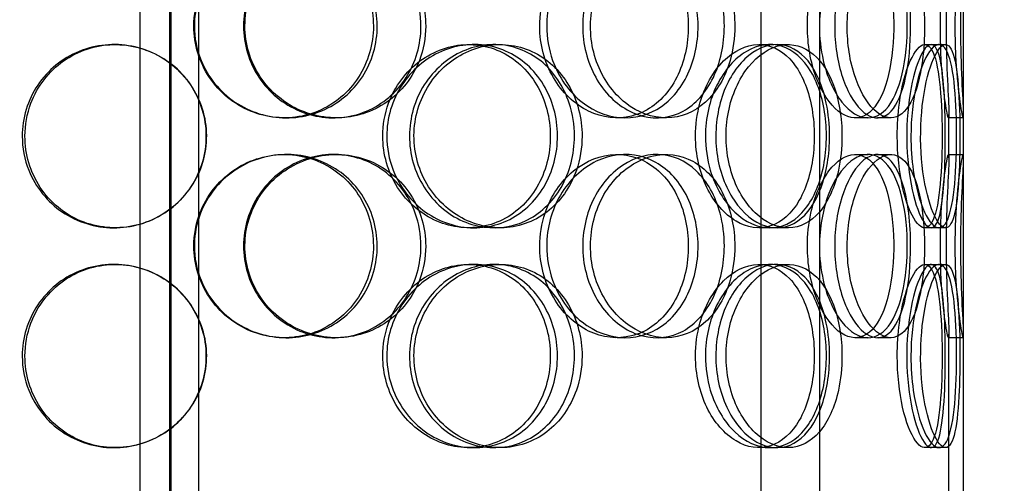
# Model space of a CAD drawing. Units: millimetres. Extents: x -8720 to 21980, y -4766 to 17834.
# Drawn here: x 10068 to 10337, y 11658 to 11785 of the extents above; entities that cross this region are included whole.
import ezdxf

# ---------------------------------------------------------------- set-up
doc = ezdxf.new("R2010")
doc.units = ezdxf.units.MM
doc.header["$LTSCALE"] = 50
doc.layers.add('ACO-zemlja i šljunak', color=8, linetype='Continuous')

# ---------------------------------------------------------------- blocks, each defined once
blk = doc.blocks.new('12897.01_p')
at = {"ltscale": 13.217279}
for p, q in [((9753.55, 468), (9753.55, -1582)), ((9753.56, -1582), (9753.56, 468))]:
    blk.add_line(p, q, dxfattribs=at)
at = {"ltscale": 12.823606}
blk.add_line((9753.18, 406.94), (9753.18, -1582), dxfattribs=at)
at = {"ltscale": 12.282398}
blk.add_line((9969.68, -931), (9969.68, -296), dxfattribs=at)
at = {"ltscale": 13.168228}
for p, q in [((9745.18, -1592), (9745.18, -638.88)), ((9761.18, -1592), (9761.18, -638.88)), ((9914.49, -1592), (9914.49, -638.88)), ((9930.49, -1592), (9930.49, -638.88))]:
    blk.add_line(p, q, dxfattribs=at)
at = {"ltscale": 0.152202}
for p, q in [((9738.07, -802), (9738.35, -802)), ((9834.72, -802), (9836.25, -802)), ((9841.69, -802), (9843.35, -802)), ((9913.87, -802), (9916.89, -802)), ((9918.74, -802), (9921.86, -802)), ((9959.09, -802), (9962.97, -802)), ((9785.1, -822), (9784.51, -822)), ((9798.69, -822), (9797.85, -822)), ((9877.49, -822), (9875.2, -822)), ((9888.54, -822), (9886.04, -822)), ((9943.64, -822), (9940.12, -822)), ((9949.82, -822), (9946.18, -822)), ((9969.57, -822), (9965.57, -822)), ((9784.51, -832), (9785.1, -832)), ((9797.85, -832), (9798.69, -832)), ((9875.2, -832), (9877.49, -832)), ((9886.04, -832), (9888.54, -832)), ((9940.12, -832), (9943.64, -832)), ((9946.18, -832), (9949.82, -832)), ((9965.57, -832), (9969.57, -832)), ((9738.35, -852), (9738.07, -852)), ((9836.25, -852), (9834.72, -852)), ((9843.35, -852), (9841.69, -852)), ((9916.89, -852), (9913.87, -852)), ((9921.86, -852), (9918.74, -852)), ((9962.97, -852), (9959.09, -852)), ((9738.07, -862), (9738.35, -862)), ((9834.72, -862), (9836.25, -862)), ((9841.69, -862), (9843.35, -862)), ((9913.87, -862), (9916.89, -862)), ((9918.74, -862), (9921.86, -862)), ((9959.09, -862), (9962.97, -862)), ((9785.1, -882), (9784.51, -882)), ((9798.69, -882), (9797.85, -882)), ((9877.49, -882), (9875.2, -882)), ((9888.54, -882), (9886.04, -882)), ((9943.64, -882), (9940.12, -882)), ((9949.82, -882), (9946.18, -882)), ((9969.57, -882), (9965.57, -882)), ((9738.35, -912), (9738.07, -912)), ((9836.25, -912), (9834.72, -912)), ((9843.35, -912), (9841.69, -912)), ((9916.89, -912), (9913.87, -912)), ((9921.86, -912), (9918.74, -912)), ((9962.97, -912), (9959.09, -912))]:
    blk.add_line(p, q, dxfattribs=at)
at = {"ltscale": 0.069278}
for p, q in [((9962.97, -802), (9964.75, -802)), ((9964.75, -852), (9962.97, -852)), ((9962.97, -862), (9964.75, -862)), ((9964.75, -912), (9962.97, -912))]:
    blk.add_line(p, q, dxfattribs=at)
at = {"ltscale": 0.453191}
for p, q in [((9965.68, -832.95), (9965.68, -821.05)), ((9969.68, -832.95), (9969.68, -821.05))]:
    blk.add_line(p, q, dxfattribs=at)
at = {"ltscale": 4.260742}
for p, q in [((9965.68, -992.95), (9965.68, -881.05)), ((9969.68, -992.95), (9969.68, -881.05))]:
    blk.add_line(p, q, dxfattribs=at)
at = {"ltscale": 5.955276}
for points in [[(9759.83, -797), (9759.83, -801.94), (9761.32, -806.88), (9764.06, -810.98), (9766.79, -815.07), (9770.75, -818.31), (9775.27, -820.17), (9779.71, -821.99), (9784.66, -822.47), (9789.31, -821.51), (9794.09, -820.54), (9798.52, -818.06), (9801.89, -814.51), (9805.23, -810.98), (9807.51, -806.4), (9808.37, -801.53), (9809.23, -796.68), (9808.67, -791.57), (9806.78, -787.05), (9804.89, -782.5), (9801.66, -778.57), (9797.61, -775.91), (9793.61, -773.29), (9788.82, -771.91), (9784.02, -772), (9779.21, -772.1), (9774.41, -773.68), (9770.43, -776.49), (9766.41, -779.32), (9763.24, -783.4), (9761.48, -788.03), (9760.39, -790.89), (9759.83, -793.94), (9759.83, -797)], [(9821.73, -797), (9821.73, -801.94), (9820.32, -806.88), (9817.71, -810.98), (9815.1, -815.07), (9811.3, -818.31), (9806.91, -820.17), (9802.59, -821.99), (9797.72, -822.47), (9793.08, -821.51), (9788.32, -820.54), (9783.84, -818.06), (9780.41, -814.51), (9777, -810.98), (9774.65, -806.4), (9773.77, -801.53), (9772.88, -796.68), (9773.46, -791.57), (9775.4, -787.05), (9777.34, -782.5), (9780.65, -778.57), (9784.75, -775.91), (9788.8, -773.29), (9793.59, -771.91), (9798.33, -772), (9803.08, -772.1), (9807.76, -773.68), (9811.59, -776.49), (9815.48, -779.32), (9818.49, -783.4), (9820.17, -788.03), (9821.2, -790.89), (9821.73, -793.94), (9821.73, -797)], [(9854.11, -797), (9854.11, -801.94), (9855.44, -806.88), (9857.82, -810.98), (9860.2, -815.07), (9863.63, -818.31), (9867.45, -820.17), (9871.22, -821.99), (9875.34, -822.47), (9879.15, -821.51), (9883.05, -820.54), (9886.59, -818.06), (9889.25, -814.51), (9891.89, -810.98), (9893.65, -806.4), (9894.31, -801.53), (9894.98, -796.68), (9894.55, -791.57), (9893.08, -787.05), (9891.61, -782.5), (9889.09, -778.57), (9885.85, -775.91), (9882.66, -773.29), (9878.77, -771.91), (9874.79, -772), (9870.81, -772.1), (9866.74, -773.68), (9863.33, -776.49), (9859.88, -779.32), (9857.11, -783.4), (9855.56, -788.03), (9854.61, -790.89), (9854.11, -793.94), (9854.11, -797)], [(9904.44, -797), (9904.44, -801.94), (9903.4, -806.88), (9901.44, -810.98), (9899.48, -815.07), (9896.6, -818.31), (9893.18, -820.17), (9889.83, -821.99), (9885.96, -822.47), (9882.21, -821.51), (9878.36, -820.54), (9874.65, -818.06), (9871.78, -814.51), (9868.93, -810.98), (9866.93, -806.4), (9866.18, -801.53), (9865.43, -796.68), (9865.92, -791.57), (9867.56, -787.05), (9869.21, -782.5), (9872.01, -778.57), (9875.39, -775.91), (9878.74, -773.29), (9882.65, -771.91), (9886.42, -772), (9890.21, -772.1), (9893.86, -773.68), (9896.8, -776.49), (9899.77, -779.32), (9902.03, -783.4), (9903.28, -788.03), (9904.05, -790.89), (9904.44, -793.94), (9904.44, -797)], [(9927.09, -797), (9927.09, -801.94), (9927.96, -806.88), (9929.49, -810.98), (9931.01, -815.07), (9933.18, -818.31), (9935.51, -820.17), (9937.8, -821.99), (9940.23, -822.47), (9942.38, -821.51), (9944.59, -820.54), (9946.49, -818.06), (9947.88, -814.51), (9949.26, -810.98), (9950.13, -806.4), (9950.46, -801.53), (9950.79, -796.68), (9950.58, -791.57), (9949.85, -787.05), (9949.1, -782.5), (9947.82, -778.57), (9946.08, -775.91), (9944.37, -773.29), (9942.2, -771.91), (9939.89, -772), (9937.56, -772.1), (9935.1, -773.68), (9932.97, -776.49), (9930.82, -779.32), (9929.03, -783.4), (9928.03, -788.03), (9927.41, -790.89), (9927.09, -793.94), (9927.09, -797)], [(9955.22, -797), (9955.22, -801.94), (9954.77, -806.88), (9953.87, -810.98), (9952.97, -815.07), (9951.61, -818.31), (9949.9, -820.17), (9948.21, -821.99), (9946.17, -822.47), (9944.1, -821.51), (9941.97, -820.54), (9939.82, -818.06), (9938.12, -814.51), (9936.42, -810.98), (9935.19, -806.4), (9934.73, -801.53), (9934.27, -796.68), (9934.58, -791.57), (9935.58, -787.05), (9936.58, -782.5), (9938.27, -778.57), (9940.24, -775.91), (9942.18, -773.29), (9944.37, -771.91), (9946.39, -772), (9948.41, -772.1), (9950.25, -773.68), (9951.68, -776.49), (9953.12, -779.32), (9954.14, -783.4), (9954.7, -788.03), (9955.05, -790.89), (9955.22, -793.94), (9955.22, -797)], [(9963.34, -797), (9963.34, -801.94), (9963.57, -806.88), (9963.93, -810.98), (9964.28, -815.07), (9964.73, -818.31), (9965.07, -820.17), (9965.41, -821.99), (9965.63, -822.47), (9965.67, -821.51), (9965.72, -820.54), (9965.58, -818.06), (9965.4, -814.51), (9965.22, -810.98), (9965.03, -806.4), (9964.95, -801.53), (9964.88, -796.68), (9964.94, -791.57), (9965.08, -787.05), (9965.23, -782.5), (9965.45, -778.57), (9965.58, -775.91), (9965.71, -773.29), (9965.72, -771.91), (9965.56, -772), (9965.39, -772.1), (9965.04, -773.68), (9964.65, -776.49), (9964.25, -779.32), (9963.83, -783.4), (9963.58, -788.03), (9963.43, -790.89), (9963.34, -793.94), (9963.34, -797)], [(9713.77, -827), (9713.77, -831.94), (9715.24, -836.88), (9717.94, -840.98), (9720.64, -845.07), (9724.56, -848.31), (9729.07, -850.17), (9733.51, -851.99), (9738.49, -852.47), (9743.21, -851.51), (9748.04, -850.54), (9752.58, -848.06), (9756.04, -844.51), (9759.47, -840.98), (9761.83, -836.4), (9762.72, -831.53), (9763.6, -826.68), (9763.03, -821.57), (9761.08, -817.05), (9759.13, -812.5), (9755.8, -808.57), (9751.65, -805.91), (9747.56, -803.29), (9742.7, -801.91), (9737.86, -802), (9733.01, -802.1), (9728.21, -803.68), (9724.26, -806.49), (9720.26, -809.32), (9717.13, -813.4), (9715.4, -818.03), (9714.33, -820.89), (9713.77, -823.94), (9713.77, -827)], [(9811.32, -827), (9811.32, -831.94), (9812.76, -836.88), (9815.38, -840.98), (9818, -845.07), (9821.77, -848.31), (9826.04, -850.17), (9830.23, -851.99), (9834.87, -852.47), (9839.19, -851.51), (9843.62, -850.54), (9847.69, -848.06), (9850.76, -844.51), (9853.81, -840.98), (9855.87, -836.4), (9856.65, -831.53), (9857.42, -826.68), (9856.92, -821.57), (9855.21, -817.05), (9853.5, -812.5), (9850.56, -808.57), (9846.84, -805.91), (9843.17, -803.29), (9838.74, -801.91), (9834.26, -802), (9829.77, -802.1), (9825.24, -803.68), (9821.46, -806.49), (9817.63, -809.32), (9814.6, -813.4), (9812.9, -818.03), (9811.86, -820.89), (9811.32, -823.94), (9811.32, -827)], [(9863.58, -827), (9863.58, -831.94), (9862.3, -836.88), (9859.94, -840.98), (9857.57, -845.07), (9854.11, -848.31), (9850.07, -850.17), (9846.1, -851.99), (9841.58, -852.47), (9837.24, -851.51), (9832.79, -850.54), (9828.56, -848.06), (9825.31, -844.51), (9822.08, -840.98), (9819.83, -836.4), (9818.99, -831.53), (9818.14, -826.68), (9818.7, -821.57), (9820.54, -817.05), (9822.4, -812.5), (9825.55, -808.57), (9829.42, -805.91), (9833.23, -803.29), (9837.73, -801.91), (9842.13, -802), (9846.55, -802.1), (9850.86, -803.68), (9854.37, -806.49), (9857.92, -809.32), (9860.65, -813.4), (9862.16, -818.03), (9863.1, -820.89), (9863.58, -823.94), (9863.58, -827)], [(9896.59, -827), (9896.59, -831.94), (9897.7, -836.88), (9899.68, -840.98), (9901.67, -845.07), (9904.5, -848.31), (9907.62, -850.17), (9910.68, -851.99), (9914, -852.47), (9917.01, -851.51), (9920.09, -850.54), (9922.84, -848.06), (9924.88, -844.51), (9926.9, -840.98), (9928.23, -836.4), (9928.73, -831.53), (9929.23, -826.68), (9928.91, -821.57), (9927.8, -817.05), (9926.69, -812.5), (9924.77, -808.57), (9922.26, -805.91), (9919.78, -803.29), (9916.73, -801.91), (9913.55, -802), (9910.35, -802.1), (9907.05, -803.68), (9904.24, -806.49), (9901.4, -809.32), (9899.09, -813.4), (9897.8, -818.03), (9897, -820.89), (9896.59, -823.94), (9896.59, -827)], [(9933.12, -827), (9933.12, -831.94), (9932.34, -836.88), (9930.83, -840.98), (9929.33, -845.07), (9927.11, -848.31), (9924.42, -850.17), (9921.78, -851.99), (9918.69, -852.47), (9915.65, -851.51), (9912.53, -850.54), (9909.47, -848.06), (9907.08, -844.51), (9904.72, -840.98), (9903.03, -836.4), (9902.4, -831.53), (9901.77, -826.68), (9902.19, -821.57), (9903.56, -817.05), (9904.94, -812.5), (9907.28, -808.57), (9910.07, -805.91), (9912.83, -803.29), (9916.02, -801.91), (9919.05, -802), (9922.09, -802.1), (9924.96, -803.68), (9927.25, -806.49), (9929.57, -809.32), (9931.29, -813.4), (9932.24, -818.03), (9932.83, -820.89), (9933.12, -823.94), (9933.12, -827)], [(9951.58, -827), (9951.58, -831.94), (9952.12, -836.88), (9953.05, -840.98), (9953.98, -845.07), (9955.28, -848.31), (9956.59, -850.17), (9957.88, -851.99), (9959.18, -852.47), (9960.24, -851.51), (9961.33, -850.54), (9962.17, -848.06), (9962.75, -844.51), (9963.31, -840.98), (9963.63, -836.4), (9963.75, -831.53), (9963.87, -826.68), (9963.8, -821.57), (9963.52, -817.05), (9963.24, -812.5), (9962.75, -808.57), (9961.97, -805.91), (9961.21, -803.29), (9960.18, -801.91), (9958.97, -802), (9957.76, -802.1), (9956.38, -803.68), (9955.13, -806.49), (9953.88, -809.32), (9952.78, -813.4), (9952.16, -818.03), (9951.78, -820.89), (9951.58, -823.94), (9951.58, -827)], [(9964.68, -827), (9964.68, -831.94), (9964.55, -836.88), (9964.22, -840.98), (9963.9, -845.07), (9963.38, -848.31), (9962.62, -850.17), (9961.86, -851.99), (9960.86, -852.47), (9959.75, -851.51), (9958.61, -850.54), (9957.38, -848.06), (9956.37, -844.51), (9955.36, -840.98), (9954.59, -836.4), (9954.31, -831.53), (9954.02, -826.68), (9954.22, -821.57), (9954.83, -817.05), (9955.45, -812.5), (9956.47, -808.57), (9957.61, -805.91), (9958.72, -803.29), (9959.92, -801.91), (9960.94, -802), (9961.96, -802.1), (9962.8, -803.68), (9963.38, -806.49), (9963.98, -809.32), (9964.33, -813.4), (9964.51, -818.03), (9964.63, -820.89), (9964.68, -823.94), (9964.68, -827)], [(9759.83, -857), (9759.83, -861.94), (9761.32, -866.88), (9764.06, -870.98), (9766.79, -875.07), (9770.75, -878.31), (9775.27, -880.17), (9779.71, -881.99), (9784.66, -882.47), (9789.31, -881.51), (9794.09, -880.54), (9798.52, -878.06), (9801.89, -874.51), (9805.23, -870.98), (9807.51, -866.4), (9808.37, -861.53), (9809.23, -856.68), (9808.67, -851.57), (9806.78, -847.05), (9804.89, -842.5), (9801.66, -838.57), (9797.61, -835.91), (9793.61, -833.29), (9788.82, -831.91), (9784.02, -832), (9779.21, -832.1), (9774.41, -833.68), (9770.43, -836.49), (9766.41, -839.32), (9763.24, -843.4), (9761.48, -848.03), (9760.39, -850.89), (9759.83, -853.94), (9759.83, -857)], [(9821.73, -857), (9821.73, -861.94), (9820.32, -866.88), (9817.71, -870.98), (9815.1, -875.07), (9811.3, -878.31), (9806.91, -880.17), (9802.59, -881.99), (9797.72, -882.47), (9793.08, -881.51), (9788.32, -880.54), (9783.84, -878.06), (9780.41, -874.51), (9777, -870.98), (9774.65, -866.4), (9773.77, -861.53), (9772.88, -856.68), (9773.46, -851.57), (9775.4, -847.05), (9777.34, -842.5), (9780.65, -838.57), (9784.75, -835.91), (9788.8, -833.29), (9793.59, -831.91), (9798.33, -832), (9803.08, -832.1), (9807.76, -833.68), (9811.59, -836.49), (9815.48, -839.32), (9818.49, -843.4), (9820.17, -848.03), (9821.2, -850.89), (9821.73, -853.94), (9821.73, -857)], [(9854.11, -857), (9854.11, -861.94), (9855.44, -866.88), (9857.82, -870.98), (9860.2, -875.07), (9863.63, -878.31), (9867.45, -880.17), (9871.22, -881.99), (9875.34, -882.47), (9879.15, -881.51), (9883.05, -880.54), (9886.59, -878.06), (9889.25, -874.51), (9891.89, -870.98), (9893.65, -866.4), (9894.31, -861.53), (9894.98, -856.68), (9894.55, -851.57), (9893.08, -847.05), (9891.61, -842.5), (9889.09, -838.57), (9885.85, -835.91), (9882.66, -833.29), (9878.77, -831.91), (9874.79, -832), (9870.81, -832.1), (9866.74, -833.68), (9863.33, -836.49), (9859.88, -839.32), (9857.11, -843.4), (9855.56, -848.03), (9854.61, -850.89), (9854.11, -853.94), (9854.11, -857)], [(9904.44, -857), (9904.44, -861.94), (9903.4, -866.88), (9901.44, -870.98), (9899.48, -875.07), (9896.6, -878.31), (9893.18, -880.17), (9889.83, -881.99), (9885.96, -882.47), (9882.21, -881.51), (9878.36, -880.54), (9874.65, -878.06), (9871.78, -874.51), (9868.93, -870.98), (9866.93, -866.4), (9866.18, -861.53), (9865.43, -856.68), (9865.92, -851.57), (9867.56, -847.05), (9869.21, -842.5), (9872.01, -838.57), (9875.39, -835.91), (9878.74, -833.29), (9882.65, -831.91), (9886.42, -832), (9890.21, -832.1), (9893.86, -833.68), (9896.8, -836.49), (9899.77, -839.32), (9902.03, -843.4), (9903.28, -848.03), (9904.05, -850.89), (9904.44, -853.94), (9904.44, -857)], [(9927.09, -857), (9927.09, -861.94), (9927.96, -866.88), (9929.49, -870.98), (9931.01, -875.07), (9933.18, -878.31), (9935.51, -880.17), (9937.8, -881.99), (9940.23, -882.47), (9942.38, -881.51), (9944.59, -880.54), (9946.49, -878.06), (9947.88, -874.51), (9949.26, -870.98), (9950.13, -866.4), (9950.46, -861.53), (9950.79, -856.68), (9950.58, -851.57), (9949.85, -847.05), (9949.1, -842.5), (9947.82, -838.57), (9946.08, -835.91), (9944.37, -833.29), (9942.2, -831.91), (9939.89, -832), (9937.56, -832.1), (9935.1, -833.68), (9932.97, -836.49), (9930.82, -839.32), (9929.03, -843.4), (9928.03, -848.03), (9927.41, -850.89), (9927.09, -853.94), (9927.09, -857)], [(9955.22, -857), (9955.22, -861.94), (9954.77, -866.88), (9953.87, -870.98), (9952.97, -875.07), (9951.61, -878.31), (9949.9, -880.17), (9948.21, -881.99), (9946.17, -882.47), (9944.1, -881.51), (9941.97, -880.54), (9939.82, -878.06), (9938.12, -874.51), (9936.42, -870.98), (9935.19, -866.4), (9934.73, -861.53), (9934.27, -856.68), (9934.58, -851.57), (9935.58, -847.05), (9936.58, -842.5), (9938.27, -838.57), (9940.24, -835.91), (9942.18, -833.29), (9944.37, -831.91), (9946.39, -832), (9948.41, -832.1), (9950.25, -833.68), (9951.68, -836.49), (9953.12, -839.32), (9954.14, -843.4), (9954.7, -848.03), (9955.05, -850.89), (9955.22, -853.94), (9955.22, -857)], [(9963.34, -857), (9963.34, -861.94), (9963.57, -866.88), (9963.93, -870.98), (9964.28, -875.07), (9964.73, -878.31), (9965.07, -880.17), (9965.41, -881.99), (9965.63, -882.47), (9965.67, -881.51), (9965.72, -880.54), (9965.58, -878.06), (9965.4, -874.51), (9965.22, -870.98), (9965.03, -866.4), (9964.95, -861.53), (9964.88, -856.68), (9964.94, -851.57), (9965.08, -847.05), (9965.23, -842.5), (9965.45, -838.57), (9965.58, -835.91), (9965.71, -833.29), (9965.72, -831.91), (9965.56, -832), (9965.39, -832.1), (9965.04, -833.68), (9964.65, -836.49), (9964.25, -839.32), (9963.83, -843.4), (9963.58, -848.03), (9963.43, -850.89), (9963.34, -853.94), (9963.34, -857)], [(9713.77, -887), (9713.77, -891.94), (9715.24, -896.88), (9717.94, -900.98), (9720.64, -905.07), (9724.56, -908.31), (9729.07, -910.17), (9733.51, -911.99), (9738.49, -912.47), (9743.21, -911.51), (9748.04, -910.54), (9752.58, -908.06), (9756.04, -904.51), (9759.47, -900.98), (9761.83, -896.4), (9762.72, -891.53), (9763.6, -886.68), (9763.03, -881.57), (9761.08, -877.05), (9759.13, -872.5), (9755.8, -868.57), (9751.65, -865.91), (9747.56, -863.29), (9742.7, -861.91), (9737.86, -862), (9733.01, -862.1), (9728.21, -863.68), (9724.26, -866.49), (9720.26, -869.32), (9717.13, -873.4), (9715.4, -878.03), (9714.33, -880.89), (9713.77, -883.94), (9713.77, -887)], [(9811.32, -887), (9811.32, -891.94), (9812.76, -896.88), (9815.38, -900.98), (9818, -905.07), (9821.77, -908.31), (9826.04, -910.17), (9830.23, -911.99), (9834.87, -912.47), (9839.19, -911.51), (9843.62, -910.54), (9847.69, -908.06), (9850.76, -904.51), (9853.81, -900.98), (9855.87, -896.4), (9856.65, -891.53), (9857.42, -886.68), (9856.92, -881.57), (9855.21, -877.05), (9853.5, -872.5), (9850.56, -868.57), (9846.84, -865.91), (9843.17, -863.29), (9838.74, -861.91), (9834.26, -862), (9829.77, -862.1), (9825.24, -863.68), (9821.46, -866.49), (9817.63, -869.32), (9814.6, -873.4), (9812.9, -878.03), (9811.86, -880.89), (9811.32, -883.94), (9811.32, -887)], [(9863.58, -887), (9863.58, -891.94), (9862.3, -896.88), (9859.94, -900.98), (9857.57, -905.07), (9854.11, -908.31), (9850.07, -910.17), (9846.1, -911.99), (9841.58, -912.47), (9837.24, -911.51), (9832.79, -910.54), (9828.56, -908.06), (9825.31, -904.51), (9822.08, -900.98), (9819.83, -896.4), (9818.99, -891.53), (9818.14, -886.68), (9818.7, -881.57), (9820.54, -877.05), (9822.4, -872.5), (9825.55, -868.57), (9829.42, -865.91), (9833.23, -863.29), (9837.73, -861.91), (9842.13, -862), (9846.55, -862.1), (9850.86, -863.68), (9854.37, -866.49), (9857.92, -869.32), (9860.65, -873.4), (9862.16, -878.03), (9863.1, -880.89), (9863.58, -883.94), (9863.58, -887)], [(9896.59, -887), (9896.59, -891.94), (9897.7, -896.88), (9899.68, -900.98), (9901.67, -905.07), (9904.5, -908.31), (9907.62, -910.17), (9910.68, -911.99), (9914, -912.47), (9917.01, -911.51), (9920.09, -910.54), (9922.84, -908.06), (9924.88, -904.51), (9926.9, -900.98), (9928.23, -896.4), (9928.73, -891.53), (9929.23, -886.68), (9928.91, -881.57), (9927.8, -877.05), (9926.69, -872.5), (9924.77, -868.57), (9922.26, -865.91), (9919.78, -863.29), (9916.73, -861.91), (9913.55, -862), (9910.35, -862.1), (9907.05, -863.68), (9904.24, -866.49), (9901.4, -869.32), (9899.09, -873.4), (9897.8, -878.03), (9897, -880.89), (9896.59, -883.94), (9896.59, -887)], [(9933.12, -887), (9933.12, -891.94), (9932.34, -896.88), (9930.83, -900.98), (9929.33, -905.07), (9927.11, -908.31), (9924.42, -910.17), (9921.78, -911.99), (9918.69, -912.47), (9915.65, -911.51), (9912.53, -910.54), (9909.47, -908.06), (9907.08, -904.51), (9904.72, -900.98), (9903.03, -896.4), (9902.4, -891.53), (9901.77, -886.68), (9902.19, -881.57), (9903.56, -877.05), (9904.94, -872.5), (9907.28, -868.57), (9910.07, -865.91), (9912.83, -863.29), (9916.02, -861.91), (9919.05, -862), (9922.09, -862.1), (9924.96, -863.68), (9927.25, -866.49), (9929.57, -869.32), (9931.29, -873.4), (9932.24, -878.03), (9932.83, -880.89), (9933.12, -883.94), (9933.12, -887)], [(9951.58, -887), (9951.58, -891.94), (9952.12, -896.88), (9953.05, -900.98), (9953.98, -905.07), (9955.28, -908.31), (9956.59, -910.17), (9957.88, -911.99), (9959.18, -912.47), (9960.24, -911.51), (9961.33, -910.54), (9962.17, -908.06), (9962.75, -904.51), (9963.31, -900.98), (9963.63, -896.4), (9963.75, -891.53), (9963.87, -886.68), (9963.8, -881.57), (9963.52, -877.05), (9963.24, -872.5), (9962.75, -868.57), (9961.97, -865.91), (9961.21, -863.29), (9960.18, -861.91), (9958.97, -862), (9957.76, -862.1), (9956.38, -863.68), (9955.13, -866.49), (9953.88, -869.32), (9952.78, -873.4), (9952.16, -878.03), (9951.78, -880.89), (9951.58, -883.94), (9951.58, -887)], [(9964.68, -887), (9964.68, -891.94), (9964.55, -896.88), (9964.22, -900.98), (9963.9, -905.07), (9963.38, -908.31), (9962.62, -910.17), (9961.86, -911.99), (9960.86, -912.47), (9959.75, -911.51), (9958.61, -910.54), (9957.38, -908.06), (9956.37, -904.51), (9955.36, -900.98), (9954.59, -896.4), (9954.31, -891.53), (9954.02, -886.68), (9954.22, -881.57), (9954.83, -877.05), (9955.45, -872.5), (9956.47, -868.57), (9957.61, -865.91), (9958.72, -863.29), (9959.92, -861.91), (9960.94, -862), (9961.96, -862.1), (9962.8, -863.68), (9963.38, -866.49), (9963.98, -869.32), (9964.33, -873.4), (9964.51, -878.03), (9964.63, -880.89), (9964.68, -883.94), (9964.68, -887)]]:
    blk.add_open_spline(points, degree=3, knots=[-3.141593, -3.141593, -3.141593, -3.141593, -2.548374, -2.548374, -2.548374, -1.9561, -1.9561, -1.9561, -1.373298, -1.373298, -1.373298, -0.775825, -0.775825, -0.775825, -0.18228, -0.18228, -0.18228, 0.409527, 0.409527, 0.409527, 1.003875, 1.003875, 1.003875, 1.590619, 1.590619, 1.590619, 2.179212, 2.179212, 2.179212, 2.774697, 2.774697, 2.774697, 3.141593, 3.141593, 3.141593, 3.141593], dxfattribs=at)
at = {"ltscale": 6.011123}
for points in [[(9759.95, -797), (9759.95, -792.08), (9761.47, -787.16), (9764.23, -783.07), (9767, -778.98), (9771.02, -775.73), (9775.6, -773.86), (9780.12, -772.03), (9785.16, -771.53), (9789.9, -772.47), (9794.75, -773.42), (9799.27, -775.87), (9802.71, -779.4), (9806.13, -782.9), (9808.47, -787.44), (9809.37, -792.28), (9810.28, -797.1), (9809.76, -802.19), (9807.89, -806.72), (9806.02, -811.27), (9802.78, -815.23), (9798.69, -817.93), (9794.65, -820.6), (9789.8, -822.04), (9784.91, -822), (9780.01, -821.96), (9775.11, -820.45), (9771.03, -817.7), (9766.91, -814.93), (9763.64, -810.91), (9761.77, -806.32), (9760.58, -803.36), (9759.95, -800.18), (9759.95, -797)], [(9823.02, -797), (9823.02, -792.08), (9821.59, -787.16), (9818.95, -783.07), (9816.31, -778.98), (9812.46, -775.73), (9808, -773.86), (9803.61, -772.03), (9798.65, -771.53), (9793.92, -772.47), (9789.09, -773.42), (9784.52, -775.87), (9781.01, -779.4), (9777.54, -782.9), (9775.13, -787.44), (9774.19, -792.28), (9773.26, -797.1), (9773.8, -802.19), (9775.71, -806.72), (9777.64, -811.27), (9780.96, -815.23), (9785.09, -817.93), (9789.18, -820.6), (9794.05, -822.04), (9798.88, -822), (9803.71, -821.96), (9808.49, -820.45), (9812.43, -817.7), (9816.41, -814.93), (9819.53, -810.91), (9821.29, -806.32), (9822.43, -803.36), (9823.02, -800.18), (9823.02, -797)], [(9856.01, -797), (9856.01, -792.08), (9857.35, -787.16), (9859.76, -783.07), (9862.18, -778.98), (9865.65, -775.73), (9869.54, -773.86), (9873.36, -772.03), (9877.56, -771.53), (9881.44, -772.47), (9885.41, -773.42), (9889.02, -775.87), (9891.74, -779.4), (9894.43, -782.9), (9896.24, -787.44), (9896.94, -792.28), (9897.64, -797.1), (9897.25, -802.19), (9895.8, -806.72), (9894.34, -811.27), (9891.81, -815.23), (9888.55, -817.93), (9885.32, -820.6), (9881.38, -822.04), (9877.34, -822), (9873.28, -821.96), (9869.14, -820.45), (9865.64, -817.7), (9862.1, -814.93), (9859.24, -810.91), (9857.61, -806.32), (9856.56, -803.36), (9856.01, -800.18), (9856.01, -797)], [(9907.29, -797), (9907.29, -792.08), (9906.24, -787.16), (9904.25, -783.07), (9902.27, -778.98), (9899.34, -775.73), (9895.88, -773.86), (9892.47, -772.03), (9888.54, -771.53), (9884.71, -772.47), (9880.8, -773.42), (9877.02, -775.87), (9874.09, -779.4), (9871.19, -782.9), (9869.13, -787.44), (9868.34, -792.28), (9867.54, -797.1), (9868, -802.19), (9869.63, -806.72), (9871.27, -811.27), (9874.07, -815.23), (9877.49, -817.93), (9880.87, -820.6), (9884.84, -822.04), (9888.69, -822), (9892.55, -821.96), (9896.28, -820.45), (9899.3, -817.7), (9902.35, -814.93), (9904.69, -810.91), (9906.01, -806.32), (9906.86, -803.36), (9907.29, -800.18), (9907.29, -797)], [(9930.36, -797), (9930.36, -792.08), (9931.24, -787.16), (9932.79, -783.07), (9934.33, -778.98), (9936.53, -775.73), (9938.9, -773.86), (9941.23, -772.03), (9943.71, -771.53), (9945.9, -772.47), (9948.15, -773.42), (9950.09, -775.87), (9951.51, -779.4), (9952.91, -782.9), (9953.81, -787.44), (9954.16, -792.28), (9954.51, -797.1), (9954.32, -802.19), (9953.59, -806.72), (9952.85, -811.27), (9951.57, -815.23), (9949.82, -817.93), (9948.09, -820.6), (9945.9, -822.04), (9943.55, -822), (9941.19, -821.96), (9938.68, -820.45), (9936.5, -817.7), (9934.3, -814.93), (9932.46, -810.91), (9931.4, -806.32), (9930.72, -803.36), (9930.36, -800.18), (9930.36, -797)], [(9959.03, -797), (9959.03, -792.08), (9958.57, -787.16), (9957.66, -783.07), (9956.75, -778.98), (9955.37, -775.73), (9953.63, -773.86), (9951.91, -772.03), (9949.84, -771.53), (9947.73, -772.47), (9945.57, -773.42), (9943.38, -775.87), (9941.64, -779.4), (9939.92, -782.9), (9938.66, -787.44), (9938.17, -792.28), (9937.68, -797.1), (9937.97, -802.19), (9938.96, -806.72), (9939.96, -811.27), (9941.65, -815.23), (9943.64, -817.93), (9945.6, -820.6), (9947.83, -822.04), (9949.9, -822), (9951.96, -821.96), (9953.85, -820.45), (9955.32, -817.7), (9956.8, -814.93), (9957.86, -810.91), (9958.45, -806.32), (9958.83, -803.36), (9959.03, -800.18), (9959.03, -797)], [(9967.3, -797), (9967.3, -792.08), (9967.53, -787.16), (9967.89, -783.07), (9968.24, -778.98), (9968.7, -775.73), (9969.05, -773.86), (9969.4, -772.03), (9969.63, -771.53), (9969.67, -772.47), (9969.72, -773.42), (9969.58, -775.87), (9969.4, -779.4), (9969.22, -782.9), (9969.02, -787.44), (9968.94, -792.28), (9968.86, -797.1), (9968.92, -802.19), (9969.06, -806.72), (9969.21, -811.27), (9969.44, -815.23), (9969.57, -817.93), (9969.7, -820.6), (9969.73, -822.04), (9969.57, -822), (9969.4, -821.96), (9969.06, -820.45), (9968.66, -817.7), (9968.25, -814.93), (9967.82, -810.91), (9967.56, -806.32), (9967.39, -803.36), (9967.3, -800.18), (9967.3, -797)], [(9713.03, -827), (9713.03, -822.08), (9714.51, -817.16), (9717.25, -813.07), (9719.98, -808.98), (9723.96, -805.73), (9728.54, -803.86), (9733.05, -802.03), (9738.12, -801.53), (9742.92, -802.47), (9747.84, -803.42), (9752.47, -805.87), (9756, -809.4), (9759.5, -812.9), (9761.92, -817.44), (9762.86, -822.28), (9763.8, -827.1), (9763.26, -832.19), (9761.33, -836.72), (9759.39, -841.27), (9756.06, -845.23), (9751.88, -847.93), (9747.74, -850.6), (9742.81, -852.04), (9737.88, -852), (9732.94, -851.96), (9728.04, -850.45), (9723.98, -847.7), (9719.88, -844.93), (9716.66, -840.91), (9714.82, -836.32), (9713.64, -833.36), (9713.03, -830.18), (9713.03, -827)], [(9812.41, -827), (9812.41, -822.08), (9813.87, -817.16), (9816.52, -813.07), (9819.17, -808.98), (9823, -805.73), (9827.33, -803.86), (9831.6, -802.03), (9836.32, -801.53), (9840.72, -802.47), (9845.22, -803.42), (9849.37, -805.87), (9852.51, -809.4), (9855.63, -812.9), (9857.74, -817.44), (9858.56, -822.28), (9859.38, -827.1), (9858.92, -832.19), (9857.22, -836.72), (9855.52, -841.27), (9852.58, -845.23), (9848.83, -847.93), (9845.13, -850.6), (9840.64, -852.04), (9836.07, -852), (9831.5, -851.96), (9826.88, -850.45), (9823, -847.7), (9819.08, -844.93), (9815.95, -840.91), (9814.16, -836.32), (9813.01, -833.36), (9812.41, -830.18), (9812.41, -827)], [(9865.65, -827), (9865.65, -822.08), (9864.37, -817.16), (9861.97, -813.07), (9859.58, -808.98), (9856.07, -805.73), (9851.97, -803.86), (9847.93, -802.03), (9843.33, -801.53), (9838.91, -802.47), (9834.39, -803.42), (9830.08, -805.87), (9826.75, -809.4), (9823.46, -812.9), (9821.15, -817.44), (9820.26, -822.28), (9819.37, -827.1), (9819.88, -832.19), (9821.71, -836.72), (9823.55, -841.27), (9826.71, -845.23), (9830.62, -847.93), (9834.48, -850.6), (9839.04, -852.04), (9843.53, -852), (9848.03, -851.96), (9852.43, -850.45), (9856.03, -847.7), (9859.67, -844.93), (9862.5, -840.91), (9864.1, -836.32), (9865.12, -833.36), (9865.65, -830.18), (9865.65, -827)], [(9899.29, -827), (9899.29, -822.08), (9900.41, -817.16), (9902.42, -813.07), (9904.43, -808.98), (9907.3, -805.73), (9910.47, -803.86), (9913.59, -802.03), (9916.96, -801.53), (9920.03, -802.47), (9923.17, -803.42), (9925.97, -805.87), (9928.06, -809.4), (9930.12, -812.9), (9931.49, -817.44), (9932.02, -822.28), (9932.54, -827.1), (9932.25, -832.19), (9931.15, -836.72), (9930.04, -841.27), (9928.12, -845.23), (9925.6, -847.93), (9923.1, -850.6), (9920, -852.04), (9916.77, -852), (9913.52, -851.96), (9910.16, -850.45), (9907.28, -847.7), (9904.37, -844.93), (9901.99, -840.91), (9900.62, -836.32), (9899.75, -833.36), (9899.29, -830.18), (9899.29, -827)], [(9936.51, -827), (9936.51, -822.08), (9935.72, -817.16), (9934.2, -813.07), (9932.68, -808.98), (9930.42, -805.73), (9927.69, -803.86), (9925.01, -802.03), (9921.87, -801.53), (9918.77, -802.47), (9915.59, -803.42), (9912.48, -805.87), (9910.05, -809.4), (9907.63, -812.9), (9905.9, -817.44), (9905.23, -822.28), (9904.57, -827.1), (9904.96, -832.19), (9906.32, -836.72), (9907.69, -841.27), (9910.03, -845.23), (9912.86, -847.93), (9915.65, -850.6), (9918.89, -852.04), (9921.98, -852), (9925.08, -851.96), (9928.02, -850.45), (9930.37, -847.7), (9932.75, -844.93), (9934.53, -840.91), (9935.54, -836.32), (9936.18, -833.36), (9936.51, -830.18), (9936.51, -827)], [(9955.31, -827), (9955.31, -822.08), (9955.86, -817.16), (9956.81, -813.07), (9957.75, -808.98), (9959.06, -805.73), (9960.4, -803.86), (9961.71, -802.03), (9963.03, -801.53), (9964.11, -802.47), (9965.22, -803.42), (9966.09, -805.87), (9966.67, -809.4), (9967.26, -812.9), (9967.58, -817.44), (9967.71, -822.28), (9967.83, -827.1), (9967.77, -832.19), (9967.5, -836.72), (9967.22, -841.27), (9966.72, -845.23), (9965.95, -847.93), (9965.19, -850.6), (9964.14, -852.04), (9962.92, -852), (9961.69, -851.96), (9960.29, -850.45), (9959.02, -847.7), (9957.74, -844.93), (9956.61, -840.91), (9955.96, -836.32), (9955.54, -833.36), (9955.31, -830.18), (9955.31, -827)], [(9968.66, -827), (9968.66, -822.08), (9968.52, -817.16), (9968.2, -813.07), (9967.88, -808.98), (9967.35, -805.73), (9966.57, -803.86), (9965.81, -802.03), (9964.79, -801.53), (9963.66, -802.47), (9962.51, -803.42), (9961.25, -805.87), (9960.22, -809.4), (9959.19, -812.9), (9958.41, -817.44), (9958.1, -822.28), (9957.8, -827.1), (9957.98, -832.19), (9958.59, -836.72), (9959.21, -841.27), (9960.24, -845.23), (9961.38, -847.93), (9962.52, -850.6), (9963.74, -852.04), (9964.79, -852), (9965.83, -851.96), (9966.69, -850.45), (9967.3, -847.7), (9967.91, -844.93), (9968.28, -840.91), (9968.47, -836.32), (9968.6, -833.36), (9968.66, -830.18), (9968.66, -827)], [(9759.95, -857), (9759.95, -852.08), (9761.47, -847.16), (9764.23, -843.07), (9767, -838.98), (9771.02, -835.73), (9775.6, -833.86), (9780.12, -832.03), (9785.16, -831.53), (9789.9, -832.47), (9794.75, -833.42), (9799.27, -835.87), (9802.71, -839.4), (9806.13, -842.9), (9808.47, -847.44), (9809.37, -852.28), (9810.28, -857.1), (9809.76, -862.19), (9807.89, -866.72), (9806.02, -871.27), (9802.78, -875.23), (9798.69, -877.93), (9794.65, -880.6), (9789.8, -882.04), (9784.91, -882), (9780.01, -881.96), (9775.11, -880.45), (9771.03, -877.7), (9766.91, -874.93), (9763.64, -870.91), (9761.77, -866.32), (9760.58, -863.36), (9759.95, -860.18), (9759.95, -857)], [(9823.02, -857), (9823.02, -852.08), (9821.59, -847.16), (9818.95, -843.07), (9816.31, -838.98), (9812.46, -835.73), (9808, -833.86), (9803.61, -832.03), (9798.65, -831.53), (9793.92, -832.47), (9789.09, -833.42), (9784.52, -835.87), (9781.01, -839.4), (9777.54, -842.9), (9775.13, -847.44), (9774.19, -852.28), (9773.26, -857.1), (9773.8, -862.19), (9775.71, -866.72), (9777.64, -871.27), (9780.96, -875.23), (9785.09, -877.93), (9789.18, -880.6), (9794.05, -882.04), (9798.88, -882), (9803.71, -881.96), (9808.49, -880.45), (9812.43, -877.7), (9816.41, -874.93), (9819.53, -870.91), (9821.29, -866.32), (9822.43, -863.36), (9823.02, -860.18), (9823.02, -857)], [(9856.01, -857), (9856.01, -852.08), (9857.35, -847.16), (9859.76, -843.07), (9862.18, -838.98), (9865.65, -835.73), (9869.54, -833.86), (9873.36, -832.03), (9877.56, -831.53), (9881.44, -832.47), (9885.41, -833.42), (9889.02, -835.87), (9891.74, -839.4), (9894.43, -842.9), (9896.24, -847.44), (9896.94, -852.28), (9897.64, -857.1), (9897.25, -862.19), (9895.8, -866.72), (9894.34, -871.27), (9891.81, -875.23), (9888.55, -877.93), (9885.32, -880.6), (9881.38, -882.04), (9877.34, -882), (9873.28, -881.96), (9869.14, -880.45), (9865.64, -877.7), (9862.1, -874.93), (9859.24, -870.91), (9857.61, -866.32), (9856.56, -863.36), (9856.01, -860.18), (9856.01, -857)], [(9907.29, -857), (9907.29, -852.08), (9906.24, -847.16), (9904.25, -843.07), (9902.27, -838.98), (9899.34, -835.73), (9895.88, -833.86), (9892.47, -832.03), (9888.54, -831.53), (9884.71, -832.47), (9880.8, -833.42), (9877.02, -835.87), (9874.09, -839.4), (9871.19, -842.9), (9869.13, -847.44), (9868.34, -852.28), (9867.54, -857.1), (9868, -862.19), (9869.63, -866.72), (9871.27, -871.27), (9874.07, -875.23), (9877.49, -877.93), (9880.87, -880.6), (9884.84, -882.04), (9888.69, -882), (9892.55, -881.96), (9896.28, -880.45), (9899.3, -877.7), (9902.35, -874.93), (9904.69, -870.91), (9906.01, -866.32), (9906.86, -863.36), (9907.29, -860.18), (9907.29, -857)], [(9930.36, -857), (9930.36, -852.08), (9931.24, -847.16), (9932.79, -843.07), (9934.33, -838.98), (9936.53, -835.73), (9938.9, -833.86), (9941.23, -832.03), (9943.71, -831.53), (9945.9, -832.47), (9948.15, -833.42), (9950.09, -835.87), (9951.51, -839.4), (9952.91, -842.9), (9953.81, -847.44), (9954.16, -852.28), (9954.51, -857.1), (9954.32, -862.19), (9953.59, -866.72), (9952.85, -871.27), (9951.57, -875.23), (9949.82, -877.93), (9948.09, -880.6), (9945.9, -882.04), (9943.55, -882), (9941.19, -881.96), (9938.68, -880.45), (9936.5, -877.7), (9934.3, -874.93), (9932.46, -870.91), (9931.4, -866.32), (9930.72, -863.36), (9930.36, -860.18), (9930.36, -857)], [(9959.03, -857), (9959.03, -852.08), (9958.57, -847.16), (9957.66, -843.07), (9956.75, -838.98), (9955.37, -835.73), (9953.63, -833.86), (9951.91, -832.03), (9949.84, -831.53), (9947.73, -832.47), (9945.57, -833.42), (9943.38, -835.87), (9941.64, -839.4), (9939.92, -842.9), (9938.66, -847.44), (9938.17, -852.28), (9937.68, -857.1), (9937.97, -862.19), (9938.96, -866.72), (9939.96, -871.27), (9941.65, -875.23), (9943.64, -877.93), (9945.6, -880.6), (9947.83, -882.04), (9949.9, -882), (9951.96, -881.96), (9953.85, -880.45), (9955.32, -877.7), (9956.8, -874.93), (9957.86, -870.91), (9958.45, -866.32), (9958.83, -863.36), (9959.03, -860.18), (9959.03, -857)], [(9967.3, -857), (9967.3, -852.08), (9967.53, -847.16), (9967.89, -843.07), (9968.24, -838.98), (9968.7, -835.73), (9969.05, -833.86), (9969.4, -832.03), (9969.63, -831.53), (9969.67, -832.47), (9969.72, -833.42), (9969.58, -835.87), (9969.4, -839.4), (9969.22, -842.9), (9969.02, -847.44), (9968.94, -852.28), (9968.86, -857.1), (9968.92, -862.19), (9969.06, -866.72), (9969.21, -871.27), (9969.44, -875.23), (9969.57, -877.93), (9969.7, -880.6), (9969.73, -882.04), (9969.57, -882), (9969.4, -881.96), (9969.06, -880.45), (9968.66, -877.7), (9968.25, -874.93), (9967.82, -870.91), (9967.56, -866.32), (9967.39, -863.36), (9967.3, -860.18), (9967.3, -857)], [(9713.03, -887), (9713.03, -882.08), (9714.51, -877.16), (9717.25, -873.07), (9719.98, -868.98), (9723.96, -865.73), (9728.54, -863.86), (9733.05, -862.03), (9738.12, -861.53), (9742.92, -862.47), (9747.84, -863.42), (9752.47, -865.87), (9756, -869.4), (9759.5, -872.9), (9761.92, -877.44), (9762.86, -882.28), (9763.8, -887.1), (9763.26, -892.19), (9761.33, -896.72), (9759.39, -901.27), (9756.06, -905.23), (9751.88, -907.93), (9747.74, -910.6), (9742.81, -912.04), (9737.88, -912), (9732.94, -911.96), (9728.04, -910.45), (9723.98, -907.7), (9719.88, -904.93), (9716.66, -900.91), (9714.82, -896.32), (9713.64, -893.36), (9713.03, -890.18), (9713.03, -887)], [(9812.41, -887), (9812.41, -882.08), (9813.87, -877.16), (9816.52, -873.07), (9819.17, -868.98), (9823, -865.73), (9827.33, -863.86), (9831.6, -862.03), (9836.32, -861.53), (9840.72, -862.47), (9845.22, -863.42), (9849.37, -865.87), (9852.51, -869.4), (9855.63, -872.9), (9857.74, -877.44), (9858.56, -882.28), (9859.38, -887.1), (9858.92, -892.19), (9857.22, -896.72), (9855.52, -901.27), (9852.58, -905.23), (9848.83, -907.93), (9845.13, -910.6), (9840.64, -912.04), (9836.07, -912), (9831.5, -911.96), (9826.88, -910.45), (9823, -907.7), (9819.08, -904.93), (9815.95, -900.91), (9814.16, -896.32), (9813.01, -893.36), (9812.41, -890.18), (9812.41, -887)], [(9865.65, -887), (9865.65, -882.08), (9864.37, -877.16), (9861.97, -873.07), (9859.58, -868.98), (9856.07, -865.73), (9851.97, -863.86), (9847.93, -862.03), (9843.33, -861.53), (9838.91, -862.47), (9834.39, -863.42), (9830.08, -865.87), (9826.75, -869.4), (9823.46, -872.9), (9821.15, -877.44), (9820.26, -882.28), (9819.37, -887.1), (9819.88, -892.19), (9821.71, -896.72), (9823.55, -901.27), (9826.71, -905.23), (9830.62, -907.93), (9834.48, -910.6), (9839.04, -912.04), (9843.53, -912), (9848.03, -911.96), (9852.43, -910.45), (9856.03, -907.7), (9859.67, -904.93), (9862.5, -900.91), (9864.1, -896.32), (9865.12, -893.36), (9865.65, -890.18), (9865.65, -887)], [(9899.29, -887), (9899.29, -882.08), (9900.41, -877.16), (9902.42, -873.07), (9904.43, -868.98), (9907.3, -865.73), (9910.47, -863.86), (9913.59, -862.03), (9916.96, -861.53), (9920.03, -862.47), (9923.17, -863.42), (9925.97, -865.87), (9928.06, -869.4), (9930.12, -872.9), (9931.49, -877.44), (9932.02, -882.28), (9932.54, -887.1), (9932.25, -892.19), (9931.15, -896.72), (9930.04, -901.27), (9928.12, -905.23), (9925.6, -907.93), (9923.1, -910.6), (9920, -912.04), (9916.77, -912), (9913.52, -911.96), (9910.16, -910.45), (9907.28, -907.7), (9904.37, -904.93), (9901.99, -900.91), (9900.62, -896.32), (9899.75, -893.36), (9899.29, -890.18), (9899.29, -887)], [(9936.51, -887), (9936.51, -882.08), (9935.72, -877.16), (9934.2, -873.07), (9932.68, -868.98), (9930.42, -865.73), (9927.69, -863.86), (9925.01, -862.03), (9921.87, -861.53), (9918.77, -862.47), (9915.59, -863.42), (9912.48, -865.87), (9910.05, -869.4), (9907.63, -872.9), (9905.9, -877.44), (9905.23, -882.28), (9904.57, -887.1), (9904.96, -892.19), (9906.32, -896.72), (9907.69, -901.27), (9910.03, -905.23), (9912.86, -907.93), (9915.65, -910.6), (9918.89, -912.04), (9921.98, -912), (9925.08, -911.96), (9928.02, -910.45), (9930.37, -907.7), (9932.75, -904.93), (9934.53, -900.91), (9935.54, -896.32), (9936.18, -893.36), (9936.51, -890.18), (9936.51, -887)], [(9955.31, -887), (9955.31, -882.08), (9955.86, -877.16), (9956.81, -873.07), (9957.75, -868.98), (9959.06, -865.73), (9960.4, -863.86), (9961.71, -862.03), (9963.03, -861.53), (9964.11, -862.47), (9965.22, -863.42), (9966.09, -865.87), (9966.67, -869.4), (9967.26, -872.9), (9967.58, -877.44), (9967.71, -882.28), (9967.83, -887.1), (9967.77, -892.19), (9967.5, -896.72), (9967.22, -901.27), (9966.72, -905.23), (9965.95, -907.93), (9965.19, -910.6), (9964.14, -912.04), (9962.92, -912), (9961.69, -911.96), (9960.29, -910.45), (9959.02, -907.7), (9957.74, -904.93), (9956.61, -900.91), (9955.96, -896.32), (9955.54, -893.36), (9955.31, -890.18), (9955.31, -887)], [(9968.66, -887), (9968.66, -882.08), (9968.52, -877.16), (9968.2, -873.07), (9967.88, -868.98), (9967.35, -865.73), (9966.57, -863.86), (9965.81, -862.03), (9964.79, -861.53), (9963.66, -862.47), (9962.51, -863.42), (9961.25, -865.87), (9960.22, -869.4), (9959.19, -872.9), (9958.41, -877.44), (9958.1, -882.28), (9957.8, -887.1), (9957.98, -892.19), (9958.59, -896.72), (9959.21, -901.27), (9960.24, -905.23), (9961.38, -907.93), (9962.52, -910.6), (9963.74, -912.04), (9964.79, -912), (9965.83, -911.96), (9966.69, -910.45), (9967.3, -907.7), (9967.91, -904.93), (9968.28, -900.91), (9968.47, -896.32), (9968.6, -893.36), (9968.66, -890.18), (9968.66, -887)]]:
    blk.add_open_spline(points, degree=3, knots=[-3.141593, -3.141593, -3.141593, -3.141593, -2.550756, -2.550756, -2.550756, -1.9595, -1.9595, -1.9595, -1.37715, -1.37715, -1.37715, -0.781065, -0.781065, -0.781065, -0.190012, -0.190012, -0.190012, 0.399119, 0.399119, 0.399119, 0.991975, 0.991975, 0.991975, 1.578384, 1.578384, 1.578384, 2.166167, 2.166167, 2.166167, 2.759628, 2.759628, 2.759628, 3.141593, 3.141593, 3.141593, 3.141593], dxfattribs=at)

msp = doc.modelspace()

# ---------------------------------------------------------------- hatches: boundary and pattern name
at = {"layer": 'ACO-zemlja i šljunak'}
h = msp.add_hatch(dxfattribs=at)
h.set_pattern_fill('ANSI33', color=256, scale=50)
h.set_pattern_definition([(45, (-1089.8, -25583.8), (-224.5064, 224.5064), []), (45, (-865.3, -25583.8), (-224.5064, 224.5064), [158.75, -79.375])])
edge = h.paths.add_edge_path()
edge.add_line((13894.668, 10565.859), (14795.143, 10565.859))
edge.add_line((14795.143, 10565.859), (15762.205, 12240.859))
edge.add_line((15762.205, 12240.859), (14300.846, 12240.859))
edge.add_arc((12212.2, 11861.34), 2122.847, 0, 10.298614, ccw=False)
edge.add_arc((12212.2, 11860.379), 2122.847, -37.575296, 0.025947, ccw=False)
edge = h.paths.add_edge_path()
edge.add_line((-324.761, 10565.359), (575.81, 10565.359))
edge.add_arc((2257.894, 11860.379), 2122.847, 180, 217.592318, ccw=False)
edge.add_arc((2257.893, 11861.34), 2122.847, 168.629637, 180.025937, ccw=False)
edge.add_line((176.711, 12279.859), (-1314.628, 12279.859))
edge.add_line((-1314.628, 12279.859), (-324.761, 10565.359))

# ---------------------------------------------------------------- block references
msp.add_blockref('12897.01_p', (356.047, 12579.859))

doc.saveas('drawing.dxf')
